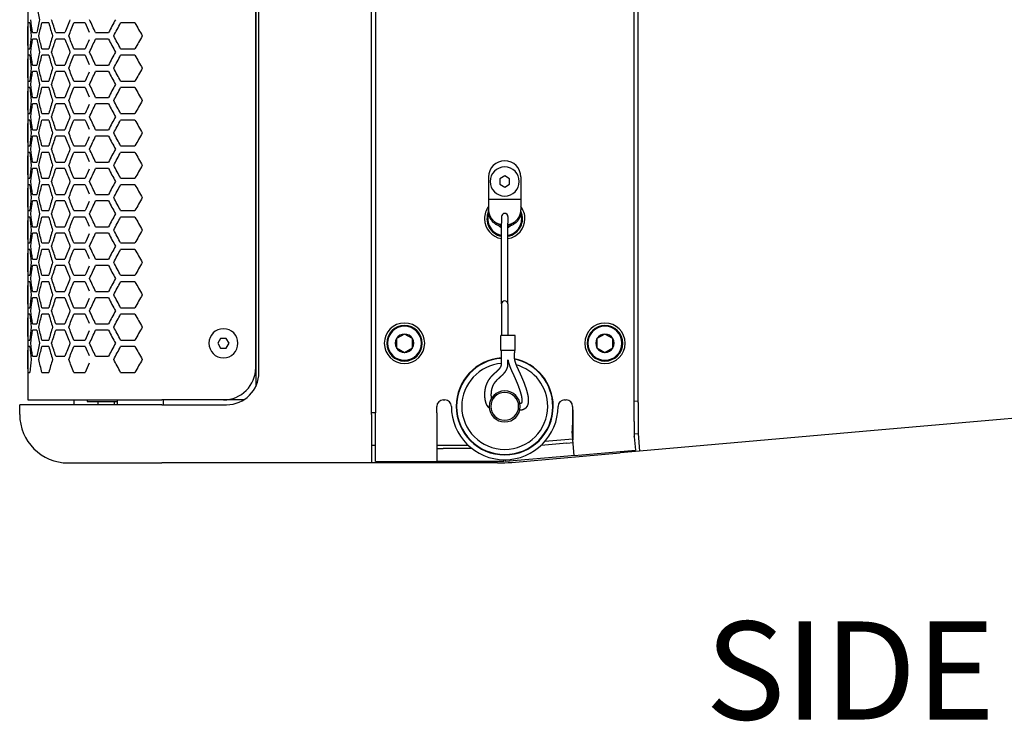
# Model space of a CAD drawing. Extents: x -1012 to 1872, y -1264 to 829.
# Drawn here: x 239 to 543, y -427 to -210 of the extents above; entities that cross this region are included whole.
import ezdxf

# ---------------------------------------------------------------- set-up
doc = ezdxf.new("R2010")
doc.units = 0
doc.header["$LTSCALE"] = 25.4
doc.layers.add('DATA', color=7, linetype='CONTINUOUS')
doc.layers.add('DIM', color=7, linetype='CONTINUOUS')
doc.styles.add('ARIAL', font='txt', dxfattribs={"bigfont": 'Arial'})

# ---------------------------------------------------------------- blocks, each defined once
blk = doc.blocks.new('____-1')
at = {"layer": 'DATA', "color": 17, "linetype": 'CONTINUOUS'}
for p, q in [((241.64, -211.23), (241.11, -211.23)), ((247.49, -211.23), (245.36, -211.23)), ((258.73, -211.23), (255.28, -211.23)), ((274.15, -211.23), (269.72, -211.23)), ((242.47, -214.23), (243.83, -214.23)), ((249.67, -214.23), (252.51, -214.23)), ((261.99, -214.23), (266, -214.23)), ((241.11, -219.23), (241.64, -219.23)), ((243.83, -216.23), (242.47, -216.23)), ((245.36, -219.23), (247.49, -219.23)), ((252.51, -216.23), (249.67, -216.23)), ((255.28, -219.23), (258.73, -219.23)), ((266, -216.23), (261.99, -216.23)), ((269.72, -219.23), (274.15, -219.23)), ((241.64, -221.23), (241.11, -221.23)), ((247.49, -221.23), (245.36, -221.23)), ((258.73, -221.23), (255.28, -221.23)), ((274.15, -221.23), (269.72, -221.23)), ((242.47, -224.23), (243.83, -224.23)), ((249.67, -224.23), (252.51, -224.23)), ((261.99, -224.23), (266, -224.23)), ((243.83, -226.23), (242.47, -226.23)), ((252.51, -226.23), (249.67, -226.23)), ((266, -226.23), (261.99, -226.23)), ((241.11, -229.23), (241.64, -229.23)), ((241.64, -231.23), (241.11, -231.23)), ((245.36, -229.23), (247.49, -229.23)), ((247.49, -231.23), (245.36, -231.23)), ((255.28, -229.23), (258.73, -229.23)), ((258.73, -231.23), (255.28, -231.23)), ((269.72, -229.23), (274.15, -229.23)), ((274.15, -231.23), (269.72, -231.23)), ((242.47, -234.23), (243.83, -234.23)), ((249.67, -234.23), (252.51, -234.23)), ((261.99, -234.23), (266, -234.23)), ((243.83, -236.23), (242.47, -236.23)), ((252.51, -236.23), (249.67, -236.23)), ((266, -236.23), (261.99, -236.23)), ((241.11, -239.23), (241.64, -239.23)), ((245.36, -239.23), (247.49, -239.23)), ((255.28, -239.23), (258.73, -239.23)), ((269.72, -239.23), (274.15, -239.23)), ((241.64, -241.23), (241.11, -241.23)), ((247.49, -241.23), (245.36, -241.23)), ((258.73, -241.23), (255.28, -241.23)), ((274.15, -241.23), (269.72, -241.23)), ((242.47, -244.23), (243.83, -244.23)), ((243.83, -246.23), (242.47, -246.23)), ((249.67, -244.23), (252.51, -244.23)), ((252.51, -246.23), (249.67, -246.23)), ((261.99, -244.23), (266, -244.23)), ((266, -246.23), (261.99, -246.23)), ((241.11, -249.23), (241.64, -249.23)), ((245.36, -249.23), (247.49, -249.23)), ((255.28, -249.23), (258.73, -249.23)), ((269.72, -249.23), (274.15, -249.23)), ((241.64, -251.23), (241.11, -251.23)), ((247.49, -251.23), (245.36, -251.23)), ((258.73, -251.23), (255.28, -251.23)), ((274.15, -251.23), (269.72, -251.23)), ((242.47, -254.23), (243.83, -254.23)), ((249.67, -254.23), (252.51, -254.23)), ((261.99, -254.23), (266, -254.23)), ((243.83, -256.23), (242.47, -256.23)), ((252.51, -256.23), (249.67, -256.23)), ((266, -256.23), (261.99, -256.23)), ((241.11, -259.23), (241.64, -259.23)), ((241.64, -261.23), (241.11, -261.23)), ((245.36, -259.23), (247.49, -259.23)), ((247.49, -261.23), (245.36, -261.23)), ((255.28, -259.23), (258.73, -259.23)), ((258.73, -261.23), (255.28, -261.23)), ((269.72, -259.23), (274.15, -259.23)), ((274.15, -261.23), (269.72, -261.23)), ((242.47, -264.23), (243.83, -264.23)), ((249.67, -264.23), (252.51, -264.23)), ((261.99, -264.23), (266, -264.23)), ((243.83, -266.23), (242.47, -266.23)), ((252.51, -266.23), (249.67, -266.23)), ((266, -266.23), (261.99, -266.23)), ((241.11, -269.23), (241.64, -269.23)), ((245.36, -269.23), (247.49, -269.23)), ((255.28, -269.23), (258.73, -269.23)), ((269.72, -269.23), (274.15, -269.23)), ((241.64, -271.23), (241.11, -271.23)), ((247.49, -271.23), (245.36, -271.23)), ((258.73, -271.23), (255.28, -271.23)), ((274.15, -271.23), (269.72, -271.23)), ((242.47, -274.23), (243.83, -274.23)), ((243.83, -276.23), (242.47, -276.23)), ((249.67, -274.23), (252.51, -274.23)), ((252.51, -276.23), (249.67, -276.23)), ((261.99, -274.23), (266, -274.23)), ((266, -276.23), (261.99, -276.23)), ((241.11, -279.23), (241.64, -279.23)), ((245.36, -279.23), (247.49, -279.23)), ((255.28, -279.23), (258.73, -279.23)), ((269.72, -279.23), (274.15, -279.23)), ((241.64, -281.23), (241.11, -281.23)), ((247.49, -281.23), (245.36, -281.23)), ((258.73, -281.23), (255.28, -281.23)), ((274.15, -281.23), (269.72, -281.23)), ((242.47, -284.23), (243.83, -284.23)), ((243.83, -286.23), (242.47, -286.23)), ((249.67, -284.23), (252.51, -284.23)), ((252.51, -286.23), (249.67, -286.23)), ((261.99, -284.23), (266, -284.23)), ((266, -286.23), (261.99, -286.23)), ((241.11, -289.23), (241.64, -289.23)), ((245.36, -289.23), (247.49, -289.23)), ((255.28, -289.23), (258.73, -289.23)), ((269.72, -289.23), (274.15, -289.23)), ((241.64, -291.23), (241.11, -291.23)), ((247.49, -291.23), (245.36, -291.23)), ((258.73, -291.23), (255.28, -291.23)), ((274.15, -291.23), (269.72, -291.23)), ((242.47, -294.23), (243.83, -294.23)), ((249.67, -294.23), (252.51, -294.23)), ((261.99, -294.23), (266, -294.23)), ((243.83, -296.23), (242.47, -296.23)), ((252.51, -296.23), (249.67, -296.23)), ((266, -296.23), (261.99, -296.23)), ((241.11, -299.23), (241.64, -299.23)), ((241.64, -301.23), (241.11, -301.23)), ((245.36, -299.23), (247.49, -299.23)), ((247.49, -301.23), (245.36, -301.23)), ((255.28, -299.23), (258.73, -299.23)), ((258.73, -301.23), (255.28, -301.23)), ((269.72, -299.23), (274.15, -299.23)), ((274.15, -301.23), (269.72, -301.23)), ((242.47, -304.23), (243.83, -304.23)), ((249.67, -304.23), (252.51, -304.23)), ((261.99, -304.23), (266, -304.23)), ((243.83, -306.23), (242.47, -306.23)), ((252.51, -306.23), (249.67, -306.23)), ((266, -306.23), (261.99, -306.23)), ((357.51, -307.37), (355.03, -308.8)), ((359.98, -308.8), (357.51, -307.37)), ((419.51, -307.37), (417.03, -308.8)), ((421.98, -308.8), (419.51, -307.37)), ((241.11, -309.23), (241.64, -309.23)), ((245.36, -309.23), (247.49, -309.23)), ((255.28, -309.23), (258.73, -309.23)), ((269.72, -309.23), (274.15, -309.23)), ((355.03, -308.8), (355.03, -311.66)), ((359.98, -311.66), (359.98, -308.8)), ((417.03, -308.8), (417.03, -311.66)), ((421.98, -311.66), (421.98, -308.8)), ((241.64, -311.23), (241.11, -311.23)), ((247.49, -311.23), (245.36, -311.23)), ((258.73, -311.23), (255.28, -311.23)), ((274.15, -311.23), (269.72, -311.23)), ((355.03, -311.66), (357.51, -313.09)), ((357.51, -313.09), (359.98, -311.66)), ((417.03, -311.66), (419.51, -313.09)), ((419.51, -313.09), (421.98, -311.66)), ((242.47, -314.23), (243.83, -314.23)), ((249.67, -314.23), (252.51, -314.23)), ((261.99, -314.23), (266, -314.23)), ((241.11, -319.23), (241.64, -319.23)), ((245.36, -319.23), (247.49, -319.23)), ((255.28, -319.23), (258.73, -319.23)), ((269.72, -319.23), (274.15, -319.23)), ((514.63, -336.2), (499.24, -337.54))]:
    blk.add_line(p, q, dxfattribs=at)
at = {"layer": 'DATA', "color": 17, "linetype": 'CONTINUOUS', "flags": 128}
for points in [[(243.83, -206.23, 0.006285), (244.66, -210.23)], [(241.01, -207.74, 0.00144), (241.01, -208.59), (241.01, -208.78, 0.002878), (241.03, -210.01), (241.03, -210.22), (241.03, -210.23)], [(241.03, -210.23), (241.03, -210.45, 0.002878), (241.01, -211.68), (241.01, -211.88, 0.001439), (241.01, -212.71), (241.01, -212.72)], [(241.64, -211.23, 0.006824), (242.08, -215.23)], [(242.47, -214.23, -0.006717), (241.96, -210.23)], [(244.66, -210.23, 0.006249), (243.83, -214.23)], [(244.44, -215.23, -0.006143), (245.36, -211.23)], [(247.49, -211.23, 0.005492), (248.7, -215.23)], [(249.67, -214.23, -0.005265), (248.39, -210.23)], [(254.06, -210.23, 0.004501), (252.51, -214.23)], [(253.67, -215.23, -0.004352), (255.28, -211.23), (255.28, -211.23)], [(258.73, -211.23, 0.002521), (260.01, -214.03)], [(261.99, -214.23, -0.004138), (260.1, -210.23)], [(268.11, -210.23), (268.11, -210.23, 0.002796), (266, -214.23), (266, -214.23)], [(267.58, -215.23, -0.002625), (269.72, -211.23)], [(274.15, -211.23), (274.15, -211.23, 0.001367), (276.42, -215.23), (276.42, -215.23)], [(242.08, -215.23, 0.006803), (241.64, -219.23)], [(245.36, -219.23, -0.006104), (244.44, -215.23)], [(248.7, -215.23, 0.005446), (247.49, -219.23)], [(255.28, -219.23, -0.004303), (253.67, -215.23)], [(269.72, -219.23, -0.002479), (267.58, -215.23), (267.58, -215.23)], [(276.42, -215.23), (276.42, -215.23, 0.001227), (274.15, -219.23), (274.15, -219.23)], [(241.01, -217.74, 0.00144), (241.01, -218.59), (241.01, -218.78, 0.002878), (241.03, -220.01), (241.03, -220.22), (241.03, -220.23)], [(241.96, -220.23, -0.006741), (242.47, -216.23)], [(243.83, -216.23, 0.006285), (244.66, -220.23)], [(248.39, -220.23, -0.005312), (249.67, -216.23)], [(252.51, -216.23, 0.00455), (254.06, -220.23)], [(260.01, -216.43), (260.01, -216.43, 0.002473), (258.73, -219.23), (258.73, -219.23)], [(260.1, -220.23), (260.1, -220.23, -0.004216), (261.99, -216.23), (261.99, -216.23)], [(266, -216.23, 0.002944), (268.11, -220.23)], [(241.03, -220.23), (241.03, -220.45, 0.002878), (241.01, -221.68), (241.01, -221.88, 0.001439), (241.01, -222.71), (241.01, -222.72)], [(241.64, -221.23, 0.006824), (242.08, -225.23)], [(242.47, -224.23, -0.006717), (241.96, -220.23)], [(244.66, -220.23, 0.006249), (243.83, -224.23)], [(244.44, -225.23, -0.006143), (245.36, -221.23)], [(247.49, -221.23, 0.005492), (248.7, -225.23)], [(249.67, -224.23, -0.005265), (248.39, -220.23)], [(254.06, -220.23, 0.004501), (252.51, -224.23)], [(253.67, -225.23, -0.004352), (255.28, -221.23), (255.28, -221.23)], [(258.73, -221.23, 0.002521), (260.01, -224.03)], [(261.99, -224.23, -0.004138), (260.1, -220.23)], [(268.11, -220.23), (268.11, -220.23, 0.002796), (266, -224.23), (266, -224.23)], [(267.58, -225.23, -0.002625), (269.72, -221.23)], [(274.15, -221.23, 0.001367), (276.42, -225.23)], [(242.08, -225.23, 0.006803), (241.64, -229.23)], [(245.36, -229.23, -0.006104), (244.44, -225.23)], [(248.7, -225.23, 0.005446), (247.49, -229.23)], [(255.28, -229.23, -0.004303), (253.67, -225.23)], [(269.72, -229.23, -0.002479), (267.58, -225.23)], [(276.42, -225.23), (276.42, -225.23, 0.001227), (274.15, -229.23), (274.15, -229.23)], [(241.01, -227.74), (241.01, -227.96, 0.002879), (241.01, -229.19), (241.02, -229.4, 0.001439), (241.03, -230.22), (241.03, -230.23)], [(241.96, -230.23, -0.006741), (242.47, -226.23)], [(243.83, -226.23, 0.006285), (244.66, -230.23)], [(248.39, -230.23, -0.005312), (249.67, -226.23)], [(252.51, -226.23, 0.00455), (254.06, -230.23)], [(260.01, -226.43), (260.01, -226.43, 0.002473), (258.73, -229.23), (258.73, -229.23)], [(260.1, -230.23, -0.004216), (261.99, -226.23)], [(266, -226.23, 0.002944), (268.11, -230.23)], [(241.03, -230.23), (241.03, -230.45, 0.002878), (241.01, -231.68), (241.01, -231.88, 0.001439), (241.01, -232.71), (241.01, -232.72)], [(241.64, -231.23, 0.006824), (242.08, -235.23)], [(242.47, -234.23, -0.006717), (241.96, -230.23)], [(244.66, -230.23, 0.006249), (243.83, -234.23)], [(244.44, -235.23, -0.006143), (245.36, -231.23)], [(247.49, -231.23, 0.005492), (248.7, -235.23)], [(249.67, -234.23, -0.005265), (248.39, -230.23)], [(254.06, -230.23, 0.004501), (252.51, -234.23)], [(253.67, -235.23, -0.004352), (255.28, -231.23)], [(258.73, -231.23, 0.002521), (260.01, -234.03)], [(261.99, -234.23, -0.004138), (260.1, -230.23)], [(268.11, -230.23, 0.002796), (266, -234.23)], [(267.58, -235.23, -0.002625), (269.72, -231.23)], [(274.15, -231.23, 0.001367), (276.42, -235.23)], [(242.08, -235.23, 0.006803), (241.64, -239.23)], [(241.96, -240.23, -0.006741), (242.47, -236.23)], [(243.83, -236.23, 0.006285), (244.66, -240.23)], [(245.36, -239.23, -0.006104), (244.44, -235.23)], [(248.7, -235.23, 0.005446), (247.49, -239.23)], [(248.39, -240.23, -0.005312), (249.67, -236.23)], [(252.51, -236.23, 0.00455), (254.06, -240.23)], [(255.28, -239.23, -0.004303), (253.67, -235.23)], [(260.01, -236.43), (260.01, -236.43, 0.002473), (258.73, -239.23), (258.73, -239.23)], [(260.1, -240.23, -0.004216), (261.99, -236.23)], [(266, -236.23, 0.002944), (268.11, -240.23)], [(269.72, -239.23, -0.002479), (267.58, -235.23)], [(276.42, -235.23), (276.42, -235.23, 0.001227), (274.15, -239.23), (274.15, -239.23)], [(241.01, -237.74, 0.00144), (241.01, -238.59), (241.01, -238.78, 0.002878), (241.03, -240.01), (241.03, -240.22), (241.03, -240.23)], [(241.03, -240.23), (241.03, -240.45, 0.002878), (241.01, -241.68), (241.01, -241.88, 0.001439), (241.01, -242.71), (241.01, -242.72)], [(242.47, -244.23, -0.006717), (241.96, -240.23)], [(244.66, -240.23, 0.006249), (243.83, -244.23)], [(249.67, -244.23, -0.005265), (248.39, -240.23)], [(254.06, -240.23, 0.004501), (252.51, -244.23)], [(261.99, -244.23, -0.004138), (260.1, -240.23)], [(268.11, -240.23, 0.002796), (266, -244.23)], [(241.64, -241.23, 0.006824), (242.08, -245.23)], [(244.44, -245.23, -0.006143), (245.36, -241.23)], [(247.49, -241.23, 0.005492), (248.7, -245.23)], [(253.67, -245.23, -0.004352), (255.28, -241.23)], [(258.73, -241.23, 0.002521), (260.01, -244.03)], [(267.58, -245.23), (267.58, -245.23, -0.002625), (269.72, -241.23), (269.72, -241.23)], [(274.15, -241.23, 0.001367), (276.42, -245.23)], [(242.08, -245.23, 0.006803), (241.64, -249.23)], [(241.96, -250.23, -0.006741), (242.47, -246.23)], [(243.83, -246.23, 0.006285), (244.66, -250.23)], [(245.36, -249.23, -0.006104), (244.44, -245.23)], [(248.7, -245.23, 0.005446), (247.49, -249.23)], [(248.39, -250.23, -0.005312), (249.67, -246.23)], [(252.51, -246.23, 0.00455), (254.06, -250.23)], [(255.28, -249.23, -0.004303), (253.67, -245.23)], [(260.01, -246.43), (260.01, -246.43, 0.002473), (258.73, -249.23), (258.73, -249.23)], [(260.1, -250.23, -0.004216), (261.99, -246.23)], [(266, -246.23, 0.002944), (268.11, -250.23)], [(269.72, -249.23, -0.002479), (267.58, -245.23)], [(276.42, -245.23, 0.001227), (274.15, -249.23)], [(241.01, -247.74, 0.00144), (241.01, -248.59), (241.01, -248.78, 0.002878), (241.03, -250.01), (241.03, -250.22), (241.03, -250.23)], [(241.03, -250.23), (241.03, -250.45, 0.002878), (241.01, -251.68), (241.01, -251.88, 0.001439), (241.01, -252.71), (241.01, -252.72)], [(241.64, -251.23, 0.006824), (242.08, -255.23)], [(242.47, -254.23, -0.006717), (241.96, -250.23)], [(244.66, -250.23, 0.006249), (243.83, -254.23)], [(244.44, -255.23, -0.006143), (245.36, -251.23)], [(247.49, -251.23, 0.005492), (248.7, -255.23)], [(249.67, -254.23, -0.005265), (248.39, -250.23)], [(254.06, -250.23, 0.004501), (252.51, -254.23)], [(253.67, -255.23, -0.004352), (255.28, -251.23)], [(258.73, -251.23, 0.002521), (260.01, -254.03)], [(261.99, -254.23, -0.004138), (260.1, -250.23)], [(268.11, -250.23), (268.11, -250.23, 0.002796), (266, -254.23)], [(267.58, -255.23, -0.002625), (269.72, -251.23)], [(274.15, -251.23), (274.15, -251.23, 0.001367), (276.42, -255.23), (276.42, -255.23)], [(242.08, -255.23, 0.006803), (241.64, -259.23)], [(245.36, -259.23, -0.006104), (244.44, -255.23)], [(248.7, -255.23, 0.005446), (247.49, -259.23)], [(255.28, -259.23, -0.004303), (253.67, -255.23)], [(269.72, -259.23, -0.002479), (267.58, -255.23)], [(276.42, -255.23, 0.001227), (274.15, -259.23)], [(241.01, -257.74, 0.00144), (241.01, -258.59), (241.01, -258.78, 0.002878), (241.03, -260.01), (241.03, -260.22), (241.03, -260.23)], [(241.96, -260.23, -0.006741), (242.47, -256.23)], [(243.83, -256.23, 0.006285), (244.66, -260.23)], [(248.39, -260.23, -0.005312), (249.67, -256.23)], [(252.51, -256.23, 0.00455), (254.06, -260.23)], [(260.01, -256.43), (260.01, -256.43, 0.002473), (258.73, -259.23), (258.73, -259.23)], [(260.1, -260.23, -0.004216), (261.99, -256.23)], [(266, -256.23, 0.002944), (268.11, -260.23)], [(241.03, -260.23), (241.03, -260.45, 0.002878), (241.01, -261.68), (241.01, -261.88, 0.001439), (241.01, -262.71), (241.01, -262.72)], [(241.64, -261.23, 0.006824), (242.08, -265.23)], [(242.47, -264.23, -0.006717), (241.96, -260.23)], [(244.66, -260.23, 0.006249), (243.83, -264.23)], [(244.44, -265.23, -0.006143), (245.36, -261.23)], [(247.49, -261.23, 0.005492), (248.7, -265.23)], [(249.67, -264.23, -0.005265), (248.39, -260.23)], [(254.06, -260.23, 0.004501), (252.51, -264.23)], [(253.67, -265.23, -0.004352), (255.28, -261.23)], [(258.73, -261.23, 0.002521), (260.01, -264.03)], [(261.99, -264.23, -0.004138), (260.1, -260.23)], [(268.11, -260.23, 0.002796), (266, -264.23)], [(267.58, -265.23, -0.002625), (269.72, -261.23)], [(274.15, -261.23), (274.15, -261.23, 0.001367), (276.42, -265.23), (276.42, -265.23)], [(241.01, -267.74), (241.01, -267.96, 0.002879), (241.01, -269.19), (241.02, -269.4, 0.001439), (241.03, -270.22), (241.03, -270.23)], [(242.08, -265.23, 0.006803), (241.64, -269.23)], [(241.96, -270.23, -0.006741), (242.47, -266.23)], [(243.83, -266.23, 0.006285), (244.66, -270.23)], [(245.36, -269.23, -0.006104), (244.44, -265.23)], [(248.7, -265.23, 0.005446), (247.49, -269.23)], [(248.39, -270.23, -0.005312), (249.67, -266.23)], [(252.51, -266.23, 0.00455), (254.06, -270.23)], [(255.28, -269.23, -0.004303), (253.67, -265.23)], [(260.01, -266.43), (260.01, -266.43, 0.002473), (258.73, -269.23), (258.73, -269.23)], [(260.1, -270.23, -0.004216), (261.99, -266.23)], [(266, -266.23), (266, -266.23, 0.002944), (268.11, -270.23)], [(269.72, -269.23, -0.002479), (267.58, -265.23)], [(276.42, -265.23), (276.42, -265.23, 0.001227), (274.15, -269.23), (274.15, -269.23)], [(241.03, -270.23), (241.03, -270.45, 0.002878), (241.01, -271.68), (241.01, -271.88, 0.001439), (241.01, -272.71), (241.01, -272.72)], [(242.47, -274.23, -0.006717), (241.96, -270.23)], [(244.66, -270.23, 0.006249), (243.83, -274.23)], [(249.67, -274.23, -0.005265), (248.39, -270.23)], [(254.06, -270.23, 0.004501), (252.51, -274.23)], [(261.99, -274.23, -0.004138), (260.1, -270.23)], [(268.11, -270.23, 0.002796), (266, -274.23)], [(241.64, -271.23, 0.006824), (242.08, -275.23)], [(244.44, -275.23, -0.006143), (245.36, -271.23)], [(247.49, -271.23, 0.005492), (248.7, -275.23)], [(253.67, -275.23, -0.004352), (255.28, -271.23)], [(258.73, -271.23, 0.002521), (260.01, -274.03)], [(267.58, -275.23, -0.002625), (269.72, -271.23)], [(274.15, -271.23, 0.001367), (276.42, -275.23)], [(242.08, -275.23, 0.006803), (241.64, -279.23)], [(241.96, -280.23, -0.006741), (242.47, -276.23)], [(243.83, -276.23, 0.006285), (244.66, -280.23)], [(245.36, -279.23, -0.006104), (244.44, -275.23)], [(248.7, -275.23, 0.005446), (247.49, -279.23)], [(248.39, -280.23, -0.005312), (249.67, -276.23)], [(252.51, -276.23, 0.00455), (254.06, -280.23)], [(255.28, -279.23, -0.004303), (253.67, -275.23)], [(260.01, -276.43, 0.002473), (258.73, -279.23)], [(260.1, -280.23, -0.004216), (261.99, -276.23)], [(266, -276.23, 0.002944), (268.11, -280.23)], [(269.72, -279.23, -0.002479), (267.58, -275.23)], [(276.42, -275.23), (276.42, -275.23, 0.001227), (274.15, -279.23), (274.15, -279.23)], [(241.01, -277.74), (241.01, -277.96, 0.002879), (241.01, -279.19), (241.02, -279.4, 0.001439), (241.03, -280.22), (241.03, -280.23)], [(241.03, -280.23), (241.03, -280.45, 0.002878), (241.01, -281.68), (241.01, -281.88, 0.001439), (241.01, -282.71), (241.01, -282.72)], [(241.64, -281.23, 0.006824), (242.08, -285.23)], [(242.47, -284.23, -0.006717), (241.96, -280.23)], [(244.66, -280.23, 0.006249), (243.83, -284.23)], [(244.44, -285.23, -0.006143), (245.36, -281.23)], [(247.49, -281.23, 0.005492), (248.7, -285.23)], [(249.67, -284.23, -0.005265), (248.39, -280.23)], [(254.06, -280.23, 0.004501), (252.51, -284.23)], [(253.67, -285.23, -0.004352), (255.28, -281.23)], [(258.73, -281.23, 0.002521), (260.01, -284.03)], [(261.99, -284.23, -0.004138), (260.1, -280.23)], [(268.11, -280.23, 0.002796), (266, -284.23)], [(267.58, -285.23, -0.002625), (269.72, -281.23)], [(274.15, -281.23, 0.001367), (276.42, -285.23)], [(242.08, -285.23, 0.006803), (241.64, -289.23)], [(241.96, -290.23, -0.006741), (242.47, -286.23)], [(243.83, -286.23, 0.006285), (244.66, -290.23)], [(245.36, -289.23, -0.006104), (244.44, -285.23)], [(248.7, -285.23, 0.005446), (247.49, -289.23)], [(248.39, -290.23, -0.005312), (249.67, -286.23)], [(252.51, -286.23, 0.00455), (254.06, -290.23)], [(255.28, -289.23, -0.004303), (253.67, -285.23)], [(260.1, -290.23, -0.004216), (261.99, -286.23)], [(266, -286.23, 0.002944), (268.11, -290.23)], [(269.72, -289.23, -0.002479), (267.58, -285.23)], [(276.42, -285.23), (276.42, -285.23, 0.001227), (274.15, -289.23), (274.15, -289.23)], [(241.01, -287.74, 0.00144), (241.01, -288.59), (241.01, -288.78, 0.002878), (241.03, -290.01), (241.03, -290.22), (241.03, -290.23)], [(260.01, -286.43, 0.002473), (258.73, -289.23)], [(241.03, -290.23), (241.03, -290.45, 0.002878), (241.01, -291.68), (241.01, -291.88, 0.001439), (241.01, -292.71), (241.01, -292.72)], [(241.64, -291.23, 0.006824), (242.08, -295.23)], [(242.47, -294.23, -0.006717), (241.96, -290.23)], [(244.66, -290.23, 0.006249), (243.83, -294.23)], [(244.44, -295.23, -0.006143), (245.36, -291.23)], [(247.49, -291.23, 0.005492), (248.7, -295.23)], [(249.67, -294.23, -0.005265), (248.39, -290.23)], [(254.06, -290.23, 0.004501), (252.51, -294.23)], [(253.67, -295.23, -0.004352), (255.28, -291.23)], [(258.73, -291.23, 0.002521), (260.01, -294.03)], [(261.99, -294.23, -0.004138), (260.1, -290.23)], [(268.11, -290.23, 0.002796), (266, -294.23)], [(267.58, -295.23, -0.002625), (269.72, -291.23), (269.72, -291.23)], [(274.15, -291.23, 0.001367), (276.42, -295.23)], [(242.08, -295.23, 0.006803), (241.64, -299.23)], [(245.36, -299.23, -0.006104), (244.44, -295.23)], [(248.7, -295.23, 0.005446), (247.49, -299.23)], [(255.28, -299.23, -0.004303), (253.67, -295.23)], [(269.72, -299.23, -0.002479), (267.58, -295.23)], [(276.42, -295.23), (276.42, -295.23, 0.001227), (274.15, -299.23), (274.15, -299.23)], [(241.01, -297.74, 0.00144), (241.01, -298.59), (241.01, -298.78, 0.002878), (241.03, -300.01), (241.03, -300.22), (241.03, -300.23)], [(241.96, -300.23, -0.006741), (242.47, -296.23)], [(243.83, -296.23, 0.006285), (244.66, -300.23)], [(248.39, -300.23, -0.005312), (249.67, -296.23)], [(252.51, -296.23, 0.00455), (254.06, -300.23)], [(260.01, -296.43, 0.002473), (258.73, -299.23)], [(260.1, -300.23, -0.004216), (261.99, -296.23)], [(266, -296.23, 0.002944), (268.11, -300.23)], [(241.03, -300.23, 0.001439), (241.02, -301.08), (241.01, -301.27, 0.002879), (241.01, -302.5), (241.01, -302.71), (241.01, -302.72)], [(241.64, -301.23, 0.006824), (242.08, -305.23)], [(242.47, -304.23, -0.006717), (241.96, -300.23)], [(244.66, -300.23, 0.006249), (243.83, -304.23)], [(244.44, -305.23, -0.006143), (245.36, -301.23)], [(247.49, -301.23, 0.005492), (248.7, -305.23)], [(249.67, -304.23, -0.005265), (248.39, -300.23)], [(254.06, -300.23, 0.004501), (252.51, -304.23)], [(253.67, -305.23, -0.004352), (255.28, -301.23)], [(258.73, -301.23, 0.002521), (260.01, -304.03)], [(261.99, -304.23, -0.004138), (260.1, -300.23)], [(268.11, -300.23, 0.002796), (266, -304.23)], [(267.58, -305.23, -0.002625), (269.72, -301.23)], [(274.15, -301.23, 0.001367), (276.42, -305.23)], [(242.08, -305.23, 0.006803), (241.64, -309.23)], [(241.96, -310.23, -0.006741), (242.47, -306.23)], [(243.83, -306.23, 0.006285), (244.66, -310.23)], [(245.36, -309.23, -0.006104), (244.44, -305.23)], [(248.7, -305.23, 0.005446), (247.49, -309.23)], [(248.39, -310.23, -0.005312), (249.67, -306.23)], [(252.51, -306.23, 0.00455), (254.06, -310.23)], [(255.28, -309.23, -0.004303), (253.67, -305.23)], [(260.01, -306.43, 0.002473), (258.73, -309.23)], [(260.1, -310.23, -0.004216), (261.99, -306.23)], [(266, -306.23, 0.002944), (268.11, -310.23)], [(269.72, -309.23, -0.002479), (267.58, -305.23)], [(276.42, -305.23), (276.42, -305.23, 0.001227), (274.15, -309.23), (274.15, -309.23)], [(241.01, -307.74, 0.00144), (241.01, -308.59), (241.01, -308.78, 0.002878), (241.03, -310.01), (241.03, -310.22), (241.03, -310.23)], [(241.03, -310.23, 0.001439), (241.02, -311.08), (241.01, -311.27, 0.002879), (241.01, -312.5), (241.01, -312.71), (241.01, -312.72)], [(242.47, -314.23, -0.006717), (241.96, -310.23)], [(244.66, -310.23, 0.006249), (243.83, -314.23)], [(249.67, -314.23, -0.005265), (248.39, -310.23)], [(254.06, -310.23, 0.004501), (252.51, -314.23)], [(261.99, -314.23, -0.004138), (260.1, -310.23)], [(268.11, -310.23, 0.002796), (266, -314.23)], [(241.64, -311.23, 0.006824), (242.08, -315.23)], [(244.44, -315.23, -0.006143), (245.36, -311.23)], [(247.49, -311.23, 0.005492), (248.7, -315.23)], [(253.67, -315.23, -0.004352), (255.28, -311.23)], [(258.73, -311.23, 0.002521), (260.01, -314.03)], [(267.58, -315.23, -0.002625), (269.72, -311.23)], [(274.15, -311.23, 0.001367), (276.42, -315.23)], [(242.08, -315.23, 0.006803), (241.64, -319.23)], [(245.36, -319.23, -0.006104), (244.44, -315.23)], [(248.7, -315.23, 0.005446), (247.49, -319.23)], [(255.28, -319.23, -0.004303), (253.67, -315.23)], [(260.01, -316.43, 0.002473), (258.73, -319.23)], [(269.72, -319.23, -0.002479), (267.58, -315.23)], [(276.42, -315.23), (276.42, -315.23, 0.001227), (274.15, -319.23), (274.15, -319.23)]]:
    blk.add_lwpolyline(points, format="xyb", dxfattribs=at)
at = {"layer": 'DATA', "color": 17, "linetype": 'CONTINUOUS'}
for points in [[(347.26, -332.23, 287.64), (347.26, -8.23, 287.64)], [(348.51, -8.73, 287.64), (348.51, -331.73, 287.64)], [(429.76, -328.56, 287.64), (429.76, -11.9, 287.64)], [(241.01, -12.73, 287.64), (241.01, -327.73, 287.64)], [(428.51, -328.23, 287.64), (428.51, -12.23, 287.64)], [(311.51, -16.87, 287.64), (311.51, -323.59, 287.64)], [(312.51, -319.23, 287.64), (312.51, -21.23, 287.64)], [(311.51, -317.73, 287.64), (311.51, -22.73, 287.64)], [(241.01, -212.72, 287.64), (241.01, -217.74, 287.64)], [(241.01, -222.72, 287.64), (241.01, -227.74, 287.64)], [(241.01, -232.72, 287.64), (241.01, -237.74, 287.64)], [(241.01, -242.72, 287.64), (241.01, -247.74, 287.64)], [(241.01, -252.72, 287.64), (241.01, -257.74, 287.64)], [(388.51, -258.5, 287.64), (387.01, -259.36, 287.64)], [(390.01, -259.36, 287.64), (388.51, -258.5, 287.64)], [(383.51, -258.84, 287.64), (383.51, -265.71, 287.64)], [(387.01, -259.36, 287.64), (387.01, -261.1, 287.64)], [(387.01, -261.1, 287.64), (388.51, -261.96, 287.64)], [(388.51, -261.96, 287.64), (390.01, -261.1, 287.64)], [(390.01, -261.1, 287.64), (390.01, -259.36, 287.64)], [(393.51, -258.84, 287.64), (393.51, -265.71, 287.64)], [(241.01, -262.72, 287.64), (241.01, -267.74, 287.64)], [(383.51, -265.71, 287.64), (393.51, -265.71, 287.64)], [(383.51, -265.71, 287.64), (383.51, -269.02, 287.64)], [(393.51, -265.71, 287.64), (393.51, -269.02, 287.64)], [(383.51, -269.55, 287.64), (383.51, -269.02, 287.64)], [(393.51, -269.55, 287.64), (393.51, -269.02, 287.64)], [(241.01, -272.72, 287.64), (241.01, -277.74, 287.64)], [(387.51, -271.09, 287.64), (387.51, -273.09, 287.64)], [(387.51, -288.09, 287.64), (387.51, -273.09, 287.64)], [(389.51, -271.09, 287.64), (389.51, -273.09, 287.64)], [(389.51, -288.09, 287.64), (389.51, -273.09, 287.64)], [(241.01, -282.72, 287.64), (241.01, -287.74, 287.64)], [(387.51, -298.09, 287.64), (387.51, -288.09, 287.64)], [(389.51, -298.09, 287.64), (389.51, -288.09, 287.64)], [(241.01, -292.72, 287.64), (241.01, -297.74, 287.64)], [(387.51, -298.09, 287.64), (387.51, -307.82, 287.64)], [(389.51, -298.09, 287.64), (389.51, -307.82, 287.64)], [(241.01, -302.72, 287.64), (241.01, -307.74, 287.64)], [(300.64, -308.73, 287.64), (299.78, -310.23, 287.64)], [(299.78, -310.23, 287.64), (300.64, -311.73, 287.64)], [(301.51, -308.73, 287.64), (300.64, -308.73, 287.64)], [(302.37, -308.73, 287.64), (301.51, -308.73, 287.64)], [(303.24, -310.23, 287.64), (302.37, -308.73, 287.64)], [(302.37, -311.73, 287.64), (303.24, -310.23, 287.64)], [(391.7, -307.82, 287.64), (387.32, -307.82, 287.64)], [(387.32, -312.42, 287.64), (387.32, -307.82, 287.64)], [(391.7, -312.42, 287.64), (391.7, -307.82, 287.64)], [(241.01, -312.72, 287.64), (241.01, -327.73, 287.64)], [(300.64, -311.73, 287.64), (301.51, -311.73, 287.64)], [(301.51, -311.73, 287.64), (302.37, -311.73, 287.64)], [(391.7, -312.42, 287.64), (387.32, -312.42, 287.64)], [(387.51, -316.7, 287.64), (387.51, -312.42, 287.64)], [(389.51, -316.7, 287.64), (389.51, -315.37, 287.64)], [(691.79, -320.7, 287.64), (514.63, -336.2, 287.64)], [(241.01, -327.73, 287.64), (260.01, -327.73, 287.64)], [(241.01, -327.73, 287.64), (260.01, -327.73, 287.64)], [(255.29, -327.73, 287.64), (255.29, -329.23, 287.64)], [(259.35, -327.73, 287.64), (259.35, -328.23, 287.64)], [(259.35, -328.23, 287.64), (268.74, -328.23, 287.64)], [(260.01, -327.73, 287.64), (282.51, -327.73, 287.64)], [(260.01, -327.73, 287.64), (282.51, -327.73, 287.64)], [(262.69, -328.23, 287.64), (262.69, -329.23, 287.64)], [(267.69, -328.23, 287.64), (267.69, -329.23, 287.64)], [(268.74, -329.23, 287.64), (268.74, -327.73, 287.64)], [(301.51, -327.73, 287.64), (282.51, -327.73, 287.64)], [(301.51, -327.73, 287.64), (282.51, -327.73, 287.64)], [(283, -329.23, 287.64), (283, -327.73, 287.64)], [(307.78, -327.73, 287.64), (301.51, -327.73, 287.64)], [(369.51, -327.73, 287.64), (370.01, -327.73, 287.64)], [(407.01, -327.73, 287.64), (407.51, -327.73, 287.64)], [(428.51, -328.17, 287.64), (429.76, -328.06, 287.64)], [(429.76, -328.56, 287.64), (429.76, -338.1, 287.64)], [(258.51, -329.23, 287.64), (238.51, -329.23, 287.64)], [(238.51, -332.23, 287.64), (238.51, -329.23, 287.64)], [(282.51, -329.23, 287.64), (258.51, -329.23, 287.64)], [(282.51, -329.23, 287.64), (302.51, -329.23, 287.64)], [(348.51, -331.73, 287.64), (347.26, -331.73, 287.64)], [(348.51, -346.73, 287.64), (348.51, -331.73, 287.64)], [(367.51, -331.73, 287.64), (367.51, -329.73, 287.64)], [(367.51, -331.73, 287.64), (367.51, -346.73, 287.64)], [(409.51, -329.73, 287.64), (409.51, -329.89, 287.64)], [(347.26, -332.23, 287.64), (347.26, -347.23, 287.64)], [(409.6, -340.08, 287.64), (409.36, -337.38, 287.64)], [(499.24, -337.54, 287.64), (430.24, -343.58, 287.64)], [(409.58, -339.87, 287.64), (400.9, -340.62, 287.64)], [(407.68, -341.09, 287.64), (409.67, -340.92, 287.64)], [(410.02, -344.91, 287.64), (409.6, -340.08, 287.64)], [(428.59, -339.15, 287.64), (428.95, -343.25, 287.64)], [(428.6, -338.2, 287.64), (429.76, -338.1, 287.64)], [(429.76, -338.1, 287.64), (430.24, -343.58, 287.64)], [(347.26, -341.73, 287.64), (348.51, -341.73, 287.64)], [(367.51, -341.73, 287.64), (377.18, -341.73, 287.64)], [(367.51, -342.73, 287.64), (369.51, -342.73, 287.64)], [(378.35, -342.73, 287.64), (369.51, -342.73, 287.64)], [(407.68, -341.09, 287.64), (399.77, -341.79, 287.64)], [(410.02, -344.91, 287.64), (428.95, -343.25, 287.64)], [(430.24, -343.58, 287.64), (424.26, -344.1, 287.64)], [(348.51, -346.73, 287.64), (367.51, -346.73, 287.64)], [(369.51, -346.73, 287.64), (367.51, -346.73, 287.64)], [(388.21, -346.73, 287.64), (369.51, -346.73, 287.64)], [(388.21, -346.73, 287.64), (388.21, -346.23, 287.64)], [(388.8, -346.76, 287.64), (388.75, -346.23, 287.64)], [(408.03, -345.08, 287.64), (388.8, -346.76, 287.64)], [(390.68, -347.04, 287.64), (424.26, -344.1, 287.64)], [(410.02, -344.91, 287.64), (408.03, -345.08, 287.64)], [(253.51, -347.23, 287.64), (267.51, -347.23, 287.64)], [(267.51, -347.23, 287.64), (282.51, -347.23, 287.64)], [(347.26, -347.23, 287.64), (282.51, -347.23, 287.64)], [(353.26, -347.23, 287.64), (347.26, -347.23, 287.64)], [(386.32, -347.23, 287.64), (353.26, -347.23, 287.64)]]:
    blk.add_polyline3d(points, dxfattribs=at)
for centre, radius, start, end in [((388.51, -258.84), 5, 0, 180), ((388.51, -260.23), 4.5, 90, 270), ((388.51, -260.23), 4.5, 270, 90), ((388.51, -271.73), 6.25, 143.1301, 180), ((388.51, -271.73), 5.5, 155.38, 259.5243), ((388.51, -271.73), 5.25, 161.2795, 259.0194), ((388.51, -271.09), 1, 0, 180), ((388.51, -271.73), 5.5, 280.4757, 24.62), ((388.51, -271.73), 5.25, 280.9806, 18.7205), ((388.51, -271.73), 6.25, 0, 36.8699), ((388.51, -271.73), 6.25, 180, 260.7931), ((388.51, -271.73), 2.86, 228.7269, 249.5341), ((388.51, -271.73), 6.25, 279.2069, 0), ((388.51, -271.73), 2.86, 290.4659, 311.2731), ((388.51, -298.09), 1, 0, 180), ((357.51, -310.23), 6.25, 0, 180), ((419.51, -310.23), 6.25, 0, 180), ((301.51, -310.23), 4.5, 90, 270), ((301.51, -310.23), 4.5, 270, 90), ((357.51, -310.23), 5.5, 90, 270), ((357.51, -310.23), 5.25, 90, 270), ((357.51, -310.23), 2.86, 90, 150), ((357.51, -310.23), 5.5, 270, 90), ((357.51, -310.23), 5.25, 270, 90), ((357.51, -310.23), 2.86, 30, 90), ((419.51, -310.23), 5.5, 90, 270), ((419.51, -310.23), 5.25, 90, 270), ((419.51, -310.23), 2.86, 90, 150), ((419.51, -310.23), 5.5, 270, 90), ((419.51, -310.23), 5.25, 270, 90), ((419.51, -310.23), 2.86, 30, 90), ((357.51, -310.23), 6.25, 180, 0), ((357.51, -310.23), 2.86, 150, 210), ((357.51, -310.23), 2.86, 330, 30), ((419.51, -310.23), 6.25, 180, 0), ((419.51, -310.23), 2.86, 150, 210), ((419.51, -310.23), 2.86, 330, 30), ((357.51, -310.23), 2.86, 210, 270), ((357.51, -310.23), 2.86, 270, 330), ((419.51, -310.23), 2.86, 210, 270), ((419.51, -310.23), 2.86, 270, 330), ((388.51, -329.73), 15, 93.8226, 180), ((388.51, -329.73), 14.87, 93.8563, 180), ((388.51, -329.73), 13.29, 94.3152, 180), ((388.51, -329.73), 13.29, 84.5896, 85.6848), ((388.51, -329.73), 15, 0, 78.5768), ((388.51, -329.73), 14.87, 0, 78.3897), ((301.51, -317.73), 10, 270, 0), ((302.51, -319.23), 10, 270, 0), ((388.51, -329.73), 13.29, 0, 74.6622), ((388.51, -329.73), 4.8, 360, 180), ((388.51, -329.73), 4.3, 0, 180), ((369.51, -329.73), 2, 90, 180), ((370.01, -329.73), 2, 0, 90), ((407.01, -329.73), 2, 90, 180), ((407.51, -329.73), 2, 0, 90), ((388.51, -329.73), 16.5, 180, 0), ((388.51, -329.73), 15, 180, 0), ((388.51, -329.73), 14.87, 180, 0), ((388.51, -329.73), 13.29, 180, 0), ((388.51, -329.73), 4.8, 180, 360), ((388.51, -329.73), 4.3, 180, 0), ((253.51, -332.23), 15, 180, 270), ((386.32, -297.23), 50, 270, 275)]:
    blk.add_arc(centre, radius, start, end, dxfattribs=at)
for points, knots in [([(241.02, -215.23), (241.02, -214.43), (241.07, -212.45), (241.11, -211.26), (241.11, -211.24), (241.11, -211.23)], [0, 0, 0, 1, 2, 2, 3, 3, 3]), ([(241.11, -219.23), (241.07, -218.01), (241.02, -216.03), (241.02, -215.26), (241.02, -215.24), (241.02, -215.23)], [0, 0, 0, 1, 2, 2, 3, 3, 3]), ([(241.02, -225.23), (241.02, -224.43), (241.07, -222.45), (241.11, -221.26), (241.11, -221.24), (241.11, -221.23)], [0, 0, 0, 1, 2, 2, 3, 3, 3]), ([(241.11, -229.23), (241.07, -228.01), (241.02, -226.03), (241.02, -225.26), (241.02, -225.24), (241.02, -225.23)], [0, 0, 0, 1, 2, 2, 3, 3, 3]), ([(241.02, -235.23), (241.02, -234.43), (241.07, -232.45), (241.11, -231.26), (241.11, -231.24), (241.11, -231.23)], [0, 0, 0, 1, 2, 2, 3, 3, 3]), ([(241.11, -239.23), (241.07, -238.01), (241.02, -236.03), (241.02, -235.26), (241.02, -235.24), (241.02, -235.23)], [0, 0, 0, 1, 2, 2, 3, 3, 3]), ([(241.02, -245.23), (241.02, -244.43), (241.07, -242.45), (241.11, -241.26), (241.11, -241.24), (241.11, -241.23)], [0, 0, 0, 1, 2, 2, 3, 3, 3]), ([(241.11, -249.23), (241.07, -248.01), (241.02, -246.03), (241.02, -245.26), (241.02, -245.24), (241.02, -245.23)], [0, 0, 0, 1, 2, 2, 3, 3, 3]), ([(241.02, -255.23), (241.02, -254.43), (241.07, -252.45), (241.11, -251.26), (241.11, -251.24), (241.11, -251.23)], [0, 0, 0, 1, 2, 2, 3, 3, 3]), ([(241.11, -259.23), (241.07, -258.01), (241.02, -256.03), (241.02, -255.26), (241.02, -255.24), (241.02, -255.23)], [0, 0, 0, 1, 2, 2, 3, 3, 3]), ([(241.02, -265.23), (241.02, -264.43), (241.07, -262.45), (241.11, -261.26), (241.11, -261.24), (241.11, -261.23)], [0, 0, 0, 1, 2, 2, 3, 3, 3]), ([(241.11, -269.23), (241.07, -268.01), (241.02, -266.03), (241.02, -265.26), (241.02, -265.24), (241.02, -265.23)], [0, 0, 0, 1, 2, 2, 3, 3, 3]), ([(383.51, -269.02), (383.51, -269.12), (383.53, -269.63), (383.73, -270.45), (384.09, -271.25), (384.62, -271.99), (385.29, -272.62), (386.05, -273.11), (386.87, -273.45), (387.3, -273.55), (387.4, -273.58), (387.51, -273.6)], [0, 0, 0, 1, 2, 3, 4, 5, 6, 7, 8, 8, 9, 9, 9]), ([(389.51, -273.6), (389.61, -273.58), (390.14, -273.45), (390.96, -273.11), (391.73, -272.62), (392.4, -271.99), (392.92, -271.25), (393.29, -270.45), (393.48, -269.63), (393.5, -269.22), (393.51, -269.12), (393.51, -269.02)], [0, 0, 0, 1, 2, 3, 4, 5, 6, 7, 8, 8, 9, 9, 9]), ([(241.02, -275.23), (241.02, -274.43), (241.07, -272.45), (241.11, -271.26), (241.11, -271.24), (241.11, -271.23)], [0, 0, 0, 1, 2, 2, 3, 3, 3]), ([(241.11, -279.23), (241.07, -278.01), (241.02, -276.03), (241.02, -275.26), (241.02, -275.24), (241.02, -275.23)], [0, 0, 0, 1, 2, 2, 3, 3, 3]), ([(241.02, -285.23), (241.02, -284.43), (241.07, -282.45), (241.11, -281.26), (241.11, -281.24), (241.11, -281.23)], [0, 0, 0, 1, 2, 2, 3, 3, 3]), ([(241.11, -289.23), (241.07, -288.01), (241.02, -286.03), (241.02, -285.26), (241.02, -285.24), (241.02, -285.23)], [0, 0, 0, 1, 2, 2, 3, 3, 3]), ([(241.02, -295.23), (241.02, -294.43), (241.07, -292.45), (241.11, -291.26), (241.11, -291.24), (241.11, -291.23)], [0, 0, 0, 1, 2, 2, 3, 3, 3]), ([(241.11, -299.23), (241.07, -298.01), (241.02, -296.03), (241.02, -295.26), (241.02, -295.24), (241.02, -295.23)], [0, 0, 0, 1, 2, 2, 3, 3, 3]), ([(241.02, -305.23), (241.02, -304.43), (241.07, -302.45), (241.11, -301.26), (241.11, -301.24), (241.11, -301.23)], [0, 0, 0, 1, 2, 2, 3, 3, 3]), ([(241.11, -309.23), (241.07, -308.01), (241.02, -306.03), (241.02, -305.26), (241.02, -305.24), (241.02, -305.23)], [0, 0, 0, 1, 2, 2, 3, 3, 3]), ([(241.02, -315.23), (241.02, -314.43), (241.07, -312.45), (241.11, -311.26), (241.11, -311.24), (241.11, -311.23)], [0, 0, 0, 1, 2, 2, 3, 3, 3]), ([(391.51, -312.42), (391.51, -312.53), (391.5, -312.75), (391.49, -312.96), (391.48, -313.19), (391.47, -313.37), (391.45, -313.64), (391.44, -313.8), (391.43, -313.96), (391.43, -314.08), (391.43, -314.19), (391.42, -314.35), (391.43, -314.59), (391.45, -314.8), (391.47, -315.01), (391.52, -315.26), (391.58, -315.55), (391.64, -315.81), (391.72, -316.07), (391.81, -316.34), (391.9, -316.6), (391.99, -316.84), (392.06, -317.01), (392.15, -317.23), (392.26, -317.49), (392.36, -317.71), (392.49, -317.98), (392.62, -318.27), (392.75, -318.55), (392.88, -318.83), (393.01, -319.11), (393.15, -319.41), (393.41, -319.97), (393.69, -320.61), (393.89, -321.07), (394.1, -321.56), (394.3, -322.05), (394.5, -322.55), (394.69, -323.06), (394.87, -323.56), (395.05, -324.09), (395.18, -324.49), (395.3, -324.89), (395.41, -325.29), (395.5, -325.66), (395.58, -326.02), (395.66, -326.37), (395.71, -326.73), (395.75, -326.97), (395.78, -327.21), (395.8, -327.46), (395.81, -327.69), (395.81, -327.93), (395.81, -328.12), (395.8, -328.3), (395.78, -328.52), (395.75, -328.72), (395.7, -328.93), (395.64, -329.17), (395.56, -329.39), (395.48, -329.56), (395.4, -329.73), (395.3, -329.88), (395.22, -329.99), (395.12, -330.11), (395, -330.24), (394.9, -330.33), (394.79, -330.42), (394.62, -330.54), (394.5, -330.61), (394.5, -330.61), (394.49, -330.61)], [0, 0, 0, 1, 2, 3, 4, 5, 6, 7, 8, 9, 10, 11, 12, 13, 14, 15, 16, 17, 18, 19, 20, 21, 22, 23, 24, 25, 26, 27, 28, 29, 30, 31, 32, 33, 34, 35, 36, 37, 38, 39, 40, 41, 42, 43, 44, 45, 46, 47, 48, 49, 50, 51, 52, 53, 54, 55, 56, 57, 58, 59, 60, 61, 62, 63, 64, 65, 66, 67, 68, 68, 69, 69, 69]), ([(241.11, -319.23), (241.07, -318.01), (241.02, -316.03), (241.02, -315.26), (241.02, -315.24), (241.02, -315.23)], [0, 0, 0, 1, 2, 2, 3, 3, 3]), ([(389.51, -315.37), (389.54, -315.58), (389.62, -315.96), (389.69, -316.25), (389.76, -316.5), (389.84, -316.77), (389.93, -317.02), (390.01, -317.26), (390.12, -317.53), (390.24, -317.84), (390.37, -318.14), (390.48, -318.41), (390.63, -318.74), (390.82, -319.14), (390.99, -319.5), (391.14, -319.83), (391.29, -320.14), (391.49, -320.59), (391.8, -321.27), (392.05, -321.86), (392.23, -322.28), (392.41, -322.71), (392.58, -323.14), (392.74, -323.57), (392.9, -324), (393.05, -324.43), (393.2, -324.88), (393.31, -325.22), (393.39, -325.49), (393.46, -325.76), (393.54, -326.06), (393.61, -326.34), (393.65, -326.52), (393.68, -326.7), (393.72, -326.91), (393.75, -327.12), (393.77, -327.29), (393.79, -327.46), (393.8, -327.62), (393.81, -327.77), (393.81, -327.92), (393.81, -328.02), (393.81, -328.11), (393.8, -328.22), (393.78, -328.33), (393.77, -328.41), (393.75, -328.49), (393.73, -328.57), (393.71, -328.62), (393.69, -328.67), (393.67, -328.72), (393.65, -328.75), (393.62, -328.78), (393.61, -328.8), (393.59, -328.82), (393.55, -328.84), (393.54, -328.85), (393.54, -328.85), (393.54, -328.85)], [0, 0, 0, 1, 2, 3, 4, 5, 6, 7, 8, 9, 10, 11, 12, 13, 14, 15, 16, 17, 18, 19, 20, 21, 22, 23, 24, 25, 26, 27, 28, 29, 30, 31, 32, 33, 34, 35, 36, 37, 38, 39, 40, 41, 42, 43, 44, 45, 46, 47, 48, 49, 50, 51, 52, 53, 54, 55, 55, 56, 56, 56]), ([(383.74, -330.28), (383.69, -330.23), (383.54, -330.09), (383.38, -329.9), (383.23, -329.7), (383.1, -329.5), (382.99, -329.28), (382.88, -329.06), (382.79, -328.84), (382.71, -328.59), (382.63, -328.34), (382.56, -328.08), (382.51, -327.83), (382.47, -327.57), (382.43, -327.32), (382.4, -327.05), (382.38, -326.79), (382.37, -326.53), (382.36, -326.26), (382.36, -325.84), (382.39, -325.41), (382.41, -325.13), (382.45, -324.83), (382.49, -324.54), (382.55, -324.22), (382.63, -323.83), (382.73, -323.46), (382.86, -323.09), (383, -322.72), (383.16, -322.35), (383.34, -322), (383.54, -321.66), (383.7, -321.41), (383.83, -321.21), (384.04, -320.93), (384.22, -320.7), (384.36, -320.54), (384.59, -320.28), (384.87, -319.99), (385.06, -319.81), (385.2, -319.68), (385.34, -319.55), (385.48, -319.42), (385.62, -319.29), (385.77, -319.16), (385.9, -319.04), (386.04, -318.92), (386.18, -318.79), (386.32, -318.67), (386.45, -318.54), (386.56, -318.43), (386.67, -318.32), (386.79, -318.18), (386.9, -318.06), (387, -317.94), (387.09, -317.83), (387.17, -317.71), (387.24, -317.59), (387.31, -317.48), (387.36, -317.36), (387.41, -317.25), (387.44, -317.14), (387.47, -317.03), (387.5, -316.91), (387.51, -316.77), (387.51, -316.7), (387.51, -316.7), (387.51, -316.7)], [0, 0, 0, 1, 2, 3, 4, 5, 6, 7, 8, 9, 10, 11, 12, 13, 14, 15, 16, 17, 18, 19, 20, 21, 22, 23, 24, 25, 26, 27, 28, 29, 30, 31, 32, 33, 34, 35, 36, 37, 38, 39, 40, 41, 42, 43, 44, 45, 46, 47, 48, 49, 50, 51, 52, 53, 54, 55, 56, 57, 58, 59, 60, 61, 62, 63, 64, 64, 65, 65, 65]), ([(384.43, -327.19), (384.41, -327.02), (384.38, -326.7), (384.36, -326.42), (384.36, -326.12), (384.37, -325.86), (384.38, -325.54), (384.41, -325.22), (384.44, -325.01), (384.48, -324.78), (384.53, -324.51), (384.59, -324.24), (384.67, -323.98), (384.73, -323.78), (384.81, -323.58), (384.92, -323.32), (385.04, -323.08), (385.17, -322.83), (385.31, -322.6), (385.46, -322.37), (385.59, -322.19), (385.73, -322.01), (385.93, -321.78), (386.1, -321.6), (386.21, -321.48), (386.34, -321.35), (386.46, -321.24), (386.57, -321.13), (386.68, -321.03), (386.8, -320.92), (386.94, -320.8), (387.07, -320.68), (387.23, -320.54), (387.38, -320.4), (387.53, -320.27), (387.68, -320.13), (387.82, -319.99), (387.97, -319.85), (388.11, -319.7), (388.26, -319.55), (388.4, -319.39), (388.53, -319.23), (388.67, -319.06), (388.79, -318.88), (388.91, -318.7), (389.02, -318.51), (389.13, -318.31), (389.2, -318.14), (389.27, -317.98), (389.33, -317.8), (389.39, -317.62), (389.43, -317.42), (389.46, -317.29), (389.48, -317.11), (389.51, -316.86), (389.51, -316.71), (389.51, -316.7), (389.51, -316.7)], [0, 0, 0, 1, 2, 3, 4, 5, 6, 7, 8, 9, 10, 11, 12, 13, 14, 15, 16, 17, 18, 19, 20, 21, 22, 23, 24, 25, 26, 27, 28, 29, 30, 31, 32, 33, 34, 35, 36, 37, 38, 39, 40, 41, 42, 43, 44, 45, 46, 47, 48, 49, 50, 51, 52, 53, 54, 54, 55, 55, 55]), ([(393.54, -328.85), (393.52, -328.86), (393.43, -328.9), (393.31, -328.92), (393.25, -328.93), (393.24, -328.94), (393.24, -328.94)], [0, 0, 0, 1, 2, 3, 3, 4, 4, 4]), ([(428.59, -339.15), (428.6, -338.64), (428.6, -337.83), (428.6, -337.16), (428.6, -336.45), (428.6, -335.72), (428.6, -334.97), (428.59, -334.17), (428.58, -332.93), (428.56, -331.7), (428.54, -330.6), (428.52, -329.09), (428.51, -328.26), (428.51, -328.24), (428.51, -328.23)], [0, 0, 0, 1, 2, 3, 4, 5, 6, 7, 8, 9, 10, 11, 11, 12, 12, 12]), ([(394.49, -330.61), (394.45, -330.63), (394.37, -330.67), (394.3, -330.7), (394.22, -330.74), (394.14, -330.76), (394.07, -330.79), (393.99, -330.81), (393.91, -330.84), (393.83, -330.86), (393.74, -330.88), (393.66, -330.89), (393.6, -330.9), (393.54, -330.91), (393.45, -330.93), (393.37, -330.94), (393.3, -330.94), (393.21, -330.95), (393.15, -330.95), (393.15, -330.95), (393.15, -330.95)], [0, 0, 0, 1, 2, 3, 4, 5, 6, 7, 8, 9, 10, 11, 12, 13, 14, 15, 16, 17, 17, 18, 18, 18]), ([(409.51, -329.89), (409.5, -330.41), (409.49, -331.4), (409.48, -332.16), (409.47, -332.9), (409.46, -333.64), (409.45, -334.35), (409.44, -335.05), (409.42, -335.5), (409.41, -335.94), (409.4, -336.36), (409.39, -336.77), (409.37, -337.17), (409.36, -337.36), (409.36, -337.37), (409.36, -337.38)], [0, 0, 0, 1, 2, 3, 4, 5, 6, 7, 8, 9, 10, 11, 12, 12, 13, 13, 13]), ([(409.51, -329.89), (409.52, -330.66), (409.54, -332.15), (409.56, -333.29), (409.57, -334.4), (409.59, -335.49), (409.59, -336.2), (409.6, -336.89), (409.6, -337.57), (409.6, -338.22), (409.6, -338.85), (409.6, -339.61), (409.6, -340.05), (409.6, -340.07), (409.6, -340.08)], [0, 0, 0, 1, 2, 3, 4, 5, 6, 7, 8, 9, 10, 11, 11, 12, 12, 12])]:
    blk.add_open_spline(points, degree=2, knots=knots, dxfattribs=at)
for points in [[(387.51, -274.13, 287.64), (385.08, -273.67, 287.64), (383.51, -271.87, 287.64), (383.51, -269.55, 287.64)], [(393.51, -269.55, 287.64), (393.51, -271.87, 287.64), (391.94, -273.67, 287.64), (389.51, -274.13, 287.64)]]:
    blk.add_rational_spline(points, [1, 0.849731112828, 0.849731112828, 1], degree=3, dxfattribs=at)

msp = doc.modelspace()

# ---------------------------------------------------------------- block references
at = {"layer": 'DATA', "color": 17}
msp.add_blockref('____-1', (0, 0), dxfattribs=at)

# ---------------------------------------------------------------- texts
at = {"layer": 'DIM', "color": 17, "insert": (495.36, -415.3), "char_height": 30.317, "attachment_point": 5, "style": 'ARIAL'}
msp.add_mtext('SIDE', dxfattribs=at)

doc.saveas('drawing.dxf')
